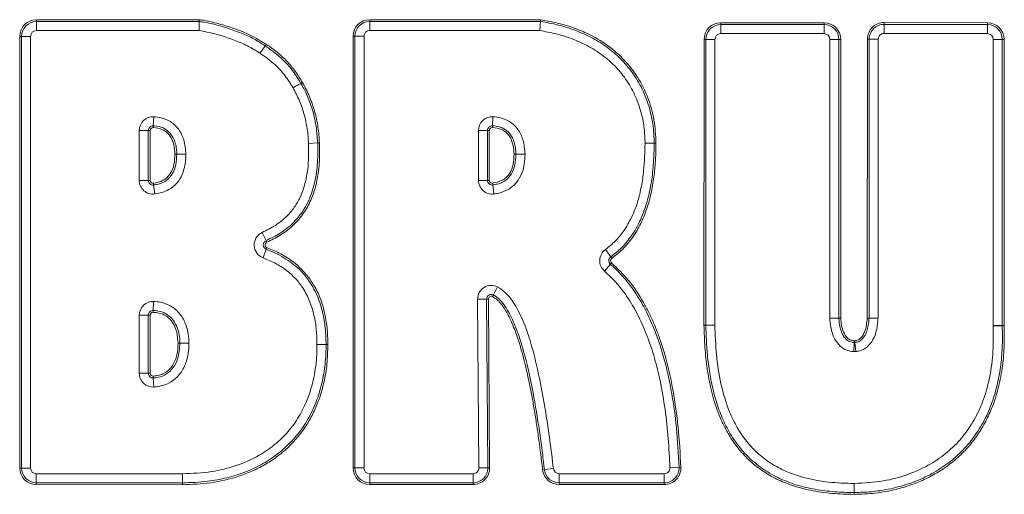
# Model space of a CAD drawing. Extents: x -2542 to 343, y -294 to 2613.
# Drawn here: x -2039 to -1837, y 2329 to 2427 of the extents above; entities that cross this region are included whole.
import ezdxf

# ---------------------------------------------------------------- set-up
doc = ezdxf.new("R2010")
doc.units = 0
doc.header["$LTSCALE"] = 5

msp = doc.modelspace()

# ---------------------------------------------------------------- linework, layer by layer
at = {"color": 7, "linetype": 'Continuous', "lineweight": 18}
for p, q in [((-2035.93, 2426.7), (-2002.5, 2426.7)), ((-2035.93, 2426.33), (-2035.93, 2426.7)), ((-2035.93, 2424.47), (-2035.93, 2426.33)), ((-2035.93, 2426.33), (-2002.5, 2426.33)), ((-2002.5, 2426.33), (-2002.5, 2426.7)), ((-2002.5, 2424.47), (-2002.5, 2426.33)), ((-1967.51, 2426.72), (-1932.42, 2426.72)), ((-1967.51, 2426.72), (-1967.51, 2426.35)), ((-1967.51, 2426.35), (-1932.45, 2426.35)), ((-1967.51, 2426.35), (-1967.51, 2424.48)), ((-1895.47, 2425.71), (-1895.47, 2426.08)), ((-1895.47, 2426.08), (-1874.25, 2426.08)), ((-1895.47, 2423.85), (-1895.47, 2425.71)), ((-1895.47, 2425.71), (-1874.25, 2425.71)), ((-1874.25, 2425.71), (-1874.25, 2426.08)), ((-1874.25, 2423.85), (-1874.25, 2425.71)), ((-1861.94, 2426.13), (-1861.95, 2425.76)), ((-1861.95, 2425.76), (-1840.72, 2425.72)), ((-1861.95, 2425.76), (-1861.95, 2423.9)), ((-1861.94, 2426.13), (-1840.72, 2426.09)), ((-1840.72, 2425.72), (-1840.73, 2423.85)), ((-1840.72, 2426.09), (-1840.72, 2425.72)), ((-2038.98, 2423.29), (-2039.35, 2423.29)), ((-2039.35, 2334.59), (-2039.35, 2423.29)), ((-2038.98, 2334.59), (-2038.98, 2423.29)), ((-2038.98, 2423.29), (-2037.11, 2423.29)), ((-2037.11, 2423.29), (-2037.11, 2334.59)), ((-2002.5, 2424.47), (-2035.93, 2424.47)), ((-1970.92, 2423.31), (-1970.55, 2423.31)), ((-1970.92, 2334.6), (-1970.92, 2423.31)), ((-1970.55, 2334.6), (-1970.55, 2423.31)), ((-1970.55, 2423.31), (-1968.68, 2423.31)), ((-1968.68, 2423.31), (-1968.68, 2334.6)), ((-1932.6, 2424.48), (-1967.51, 2424.48)), ((-1874.25, 2423.85), (-1895.47, 2423.85)), ((-1840.73, 2423.85), (-1861.95, 2423.9)), ((-1988.95, 2421.34), (-1988.73, 2421.64)), ((-1898.9, 2363.94), (-1898.89, 2422.67)), ((-1898.51, 2422.67), (-1898.89, 2422.67)), ((-1898.53, 2363.94), (-1898.51, 2422.67)), ((-1896.65, 2422.67), (-1898.51, 2422.67)), ((-1896.65, 2422.67), (-1896.67, 2363.94)), ((-1873.07, 2365.38), (-1873.07, 2422.67)), ((-1873.07, 2422.67), (-1871.21, 2422.67)), ((-1871.21, 2422.67), (-1871.21, 2365.38)), ((-1871.21, 2422.67), (-1870.84, 2422.67)), ((-1870.84, 2422.67), (-1870.84, 2365.38)), ((-1865.41, 2365.39), (-1865.37, 2422.72)), ((-1865.37, 2422.72), (-1864.99, 2422.72)), ((-1865.03, 2365.39), (-1864.99, 2422.72)), ((-1864.99, 2422.72), (-1863.13, 2422.72)), ((-1863.13, 2422.72), (-1863.17, 2365.39)), ((-1839.55, 2363.87), (-1839.55, 2422.67)), ((-1837.69, 2422.67), (-1839.55, 2422.67)), ((-1837.69, 2422.67), (-1837.69, 2363.87)), ((-1837.32, 2422.67), (-1837.69, 2422.67)), ((-1837.32, 2422.67), (-1837.32, 2363.87)), ((-1981.63, 2413.63), (-1981.31, 2413.82)), ((-2011.94, 2404.92), (-2011.96, 2404.54)), ((-2011.94, 2404.92), (-2011.84, 2406.78)), ((-1942.32, 2404.92), (-1942.34, 2404.55)), ((-1942.22, 2406.78), (-1942.32, 2404.92)), ((-2012.95, 2403.96), (-2014.81, 2403.96)), ((-2014.81, 2393.7), (-2014.81, 2403.96)), ((-2012.95, 2403.96), (-2012.95, 2393.7)), ((-2012.95, 2403.96), (-2012.57, 2403.96)), ((-2012.57, 2403.96), (-2012.57, 2393.7)), ((-1945.2, 2393.7), (-1945.2, 2403.96)), ((-1945.2, 2403.96), (-1943.33, 2403.96)), ((-1943.33, 2403.96), (-1943.33, 2393.7)), ((-1943.33, 2403.96), (-1942.96, 2403.96)), ((-1942.96, 2403.96), (-1942.96, 2393.7)), ((-1980.06, 2401.3), (-1978.19, 2401.38)), ((-1977.82, 2401.39), (-1978.19, 2401.38)), ((-1910.99, 2401.35), (-1909.13, 2401.35)), ((-1909.13, 2401.35), (-1908.76, 2401.35)), ((-2007.11, 2399.05), (-2007.49, 2399.05)), ((-2005.25, 2399.05), (-2007.11, 2399.05)), ((-1937.5, 2399.06), (-1937.87, 2399.06)), ((-2012.95, 2393.7), (-2014.81, 2393.7)), ((-2012.57, 2393.7), (-2012.95, 2393.7)), ((-2011.91, 2393.11), (-2011.86, 2392.75)), ((-2011.61, 2390.9), (-2011.86, 2392.75)), ((-1945.2, 2393.7), (-1943.33, 2393.7)), ((-1942.96, 2393.7), (-1943.33, 2393.7)), ((-1942.3, 2393.12), (-1942.25, 2392.75)), ((-1942.25, 2392.75), (-1942, 2390.9)), ((-1989.56, 2383), (-1988.79, 2381.31)), ((-1988.64, 2380.97), (-1988.79, 2381.31)), ((-1988.74, 2379.54), (-1989.41, 2377.79)), ((-1988.61, 2379.88), (-1988.74, 2379.54)), ((-1919.13, 2379.48), (-1918.04, 2377.97)), ((-1918.11, 2376.47), (-1917.87, 2376.75)), ((-1918.04, 2377.97), (-1917.83, 2377.67)), ((-1919.33, 2375.06), (-1918.11, 2376.47)), ((-1941.28, 2371.82), (-1942.12, 2370.16)), ((-2011.87, 2368.82), (-2011.95, 2366.96)), ((-1943.51, 2369.29), (-1945.38, 2369.28)), ((-1945.13, 2334.6), (-1945.38, 2369.28)), ((-1943.14, 2369.3), (-1943.51, 2369.29)), ((-1943.51, 2369.29), (-1943.26, 2334.62)), ((-1943.14, 2369.3), (-1942.89, 2334.62)), ((-1942.29, 2369.82), (-1942.12, 2370.16)), ((-2011.96, 2366.58), (-2011.95, 2366.96)), ((-2014.81, 2354.05), (-2014.81, 2366)), ((-2014.81, 2366), (-2012.95, 2366)), ((-2012.95, 2366), (-2012.95, 2354.05)), ((-2012.95, 2366), (-2012.57, 2366)), ((-2012.57, 2366), (-2012.57, 2354.05)), ((-1871.21, 2365.38), (-1870.84, 2365.38)), ((-1865.41, 2365.39), (-1865.03, 2365.39)), ((-1865.41, 2365.37), (-1865.03, 2365.37)), ((-1865.03, 2365.39), (-1863.17, 2365.39)), ((-1865.03, 2365.37), (-1863.17, 2365.38)), ((-1898.53, 2363.94), (-1898.9, 2363.94)), ((-1898.53, 2363.88), (-1898.9, 2363.88)), ((-1896.67, 2363.94), (-1898.53, 2363.94)), ((-1896.67, 2363.92), (-1898.53, 2363.88)), ((-1837.69, 2363.87), (-1839.55, 2363.87)), ((-1839.55, 2363.76), (-1837.69, 2363.83)), ((-1837.32, 2363.87), (-1837.69, 2363.87)), ((-1837.31, 2363.85), (-1837.69, 2363.83)), ((-1868.08, 2360.36), (-1868.07, 2360.73)), ((-1867.93, 2360.37), (-1867.97, 2360.74)), ((-2006.83, 2360.22), (-2006.46, 2360.22)), ((-1976.46, 2359.95), (-1978.33, 2359.95)), ((-1976.09, 2359.95), (-1976.46, 2359.95)), ((-1868.08, 2360.36), (-1868.17, 2358.5)), ((-1867.93, 2360.37), (-1867.73, 2358.51)), ((-2014.81, 2354.05), (-2012.95, 2354.05)), ((-2012.95, 2354.05), (-2012.57, 2354.05)), ((-2011.93, 2353.09), (-2011.95, 2353.46)), ((-2011.93, 2353.09), (-2011.81, 2351.23)), ((-2038.98, 2334.59), (-2039.35, 2334.59)), ((-2038.98, 2334.59), (-2037.11, 2334.59)), ((-1970.92, 2334.6), (-1970.55, 2334.6)), ((-1970.55, 2334.6), (-1968.68, 2334.6)), ((-1943.26, 2334.62), (-1945.13, 2334.6)), ((-1942.89, 2334.62), (-1943.26, 2334.62)), ((-1931.65, 2334.25), (-1932.02, 2334.21)), ((-1929.8, 2334.46), (-1931.65, 2334.25)), ((-1905.88, 2334.64), (-1904.01, 2334.71)), ((-1904.01, 2334.71), (-1903.64, 2334.73)), ((-2035.94, 2331.55), (-2035.94, 2333.41)), ((-1967.51, 2331.55), (-1967.51, 2333.42)), ((-1967.51, 2333.42), (-1946.3, 2333.42)), ((-1946.3, 2331.55), (-1946.3, 2333.42)), ((-1928.63, 2333.42), (-1907.05, 2333.42)), ((-1928.63, 2333.42), (-1928.63, 2331.55)), ((-1907.05, 2333.42), (-1907.05, 2331.55)), ((-2035.95, 2331.17), (-2035.94, 2331.55)), ((-2005.95, 2331.16), (-2035.95, 2331.17)), ((-2005.95, 2331.16), (-2005.95, 2331.54)), ((-1946.3, 2331.55), (-1967.51, 2331.55)), ((-1967.51, 2331.18), (-1967.51, 2331.55)), ((-1946.3, 2331.18), (-1967.51, 2331.18)), ((-1946.3, 2331.18), (-1946.3, 2331.55)), ((-1907.05, 2331.55), (-1928.63, 2331.55)), ((-1928.63, 2331.55), (-1928.63, 2331.18)), ((-1907.05, 2331.18), (-1928.63, 2331.18)), ((-1907.05, 2331.55), (-1907.05, 2331.18)), ((-1868.09, 2331.42), (-1868.09, 2329.55)), ((-1868.09, 2329.18), (-1868.09, 2329.55))]:
    msp.add_line(p, q, dxfattribs=at)
at = {"color": 7, "linetype": 'Continuous', "lineweight": 18, "flags": 128}
for points in [[(-1990.05, 2419.83), (-1989.9, 2420.04), (-1989.74, 2420.25), (-1989.59, 2420.46), (-1989.45, 2420.66), (-1989.31, 2420.84), (-1989.18, 2421.02), (-1989.06, 2421.19), (-1988.95, 2421.34)], [(-1983.25, 2412.71), (-1983.03, 2412.84), (-1982.8, 2412.97), (-1982.58, 2413.1), (-1982.37, 2413.22), (-1982.16, 2413.33), (-1981.97, 2413.44), (-1981.79, 2413.54), (-1981.63, 2413.63)], [(-1937.5, 2399.06), (-1937.31, 2399.06), (-1937.11, 2399.06), (-1936.89, 2399.06), (-1936.65, 2399.05), (-1936.41, 2399.05), (-1936.16, 2399.05), (-1935.9, 2399.05), (-1935.63, 2399.05)], [(-2006.46, 2360.22), (-2006.28, 2360.22), (-2006.07, 2360.22), (-2005.85, 2360.22), (-2005.62, 2360.22), (-2005.37, 2360.22), (-2005.12, 2360.22), (-2004.86, 2360.22), (-2004.6, 2360.22)], [(-2005.95, 2331.54), (-2005.95, 2331.72), (-2005.95, 2331.92), (-2005.95, 2332.14), (-2005.95, 2332.38), (-2005.95, 2332.62), (-2005.95, 2332.88), (-2005.95, 2333.14), (-2005.95, 2333.4)]]:
    msp.add_lwpolyline(points, dxfattribs=at)
at = {"color": 7, "linetype": 'Continuous', "lineweight": 18}
for centre, radius, start, end in [((-2035.93, 2423.29), 3.41, 90, 180), ((-2035.93, 2423.29), 3.04, 90, 180), ((-1967.51, 2423.31), 3.41, 90, 180), ((-1967.51, 2423.31), 3.04, 90, 180), ((-1895.47, 2422.67), 3.41, 90, 179.9837), ((-1895.47, 2422.67), 3.04, 90, 179.9837), ((-1874.25, 2422.67), 3.41, 360, 90), ((-1874.25, 2422.67), 3.04, 360, 90), ((-1861.95, 2422.72), 3.41, 89.8791, 179.959), ((-1861.95, 2422.72), 3.04, 89.8791, 179.959), ((-1840.73, 2422.67), 3.41, 0, 89.8791), ((-1840.73, 2422.67), 3.04, 0, 89.8791), ((-2035.93, 2423.29), 1.18, 90, 180), ((-1967.51, 2423.31), 1.18, 90, 180), ((-1895.47, 2422.67), 1.18, 90, 179.9837), ((-1874.25, 2422.67), 1.18, 360, 90), ((-1861.95, 2422.72), 1.18, 89.8791, 179.959), ((-1840.73, 2422.67), 1.18, 0, 89.8791), ((-2011.99, 2403.96), 2.82, 86.8838, 180), ((-2011.99, 2403.96), 0.958, 86.8838, 180), ((-1942.37, 2403.96), 2.82, 86.8834, 180), ((-1942.37, 2403.96), 0.958, 86.8834, 180), ((-2011.99, 2403.96), 0.586, 86.8838, 180), ((-1942.37, 2403.96), 0.586, 86.8834, 180), ((-2011.99, 2393.7), 2.82, 180, 277.6362), ((-2011.99, 2393.7), 0.958, 180, 277.6362), ((-2011.99, 2393.7), 0.586, 180, 277.6362), ((-1942.37, 2393.7), 2.82, 180, 277.6359), ((-1942.37, 2393.7), 0.958, 180, 277.6359), ((-1942.37, 2393.7), 0.586, 180, 277.6359), ((-1988.4, 2380.43), 2.82, 114.2542, 249.138), ((-1988.4, 2380.43), 0.958, 114.2542, 249.138), ((-1988.4, 2380.43), 0.586, 114.2542, 249.138), ((-1917.48, 2377.19), 2.82, 125.7138, 229.1078), ((-1917.48, 2377.19), 0.958, 125.7138, 229.1078), ((-1917.48, 2377.19), 0.586, 125.7138, 229.1078), ((-1942.55, 2369.3), 2.82, 63.1865, 180.4126), ((-2011.99, 2366), 2.82, 87.5664, 180), ((-1942.55, 2369.3), 0.958, 63.1865, 180.4126), ((-1942.55, 2369.3), 0.586, 63.1865, 180.4126), ((-2011.99, 2366), 0.958, 87.5664, 180), ((-2011.99, 2366), 0.586, 87.5664, 180), ((-1861.99, 2365.39), 3.41, 179.959, 180.2059), ((-1861.99, 2365.39), 3.04, 179.959, 180.2059), ((-1861.99, 2365.39), 1.18, 179.959, 180.2059), ((-1895.49, 2363.94), 3.41, 179.9837, 180.9527), ((-1895.49, 2363.94), 3.04, 179.9837, 180.9527), ((-1895.49, 2363.94), 1.18, 179.9837, 180.9527), ((-1836.73, 2363.87), 2.82, 180, 182.311), ((-1836.73, 2363.87), 0.958, 180, 182.311), ((-1836.73, 2363.87), 0.586, 180, 182.311), ((-1868.04, 2361.32), 0.586, 267.2271, 276.2356), ((-1868.04, 2361.32), 2.82, 267.2271, 276.2356), ((-1868.04, 2361.32), 0.958, 267.2271, 276.2356), ((-2011.99, 2354.05), 2.82, 180, 273.671), ((-2011.99, 2354.05), 0.958, 180, 273.671), ((-2011.99, 2354.05), 0.586, 180, 273.671), ((-2035.93, 2334.59), 3.41, 180, 269.7967), ((-2035.93, 2334.59), 3.04, 180, 269.7967), ((-2035.93, 2334.59), 1.18, 180, 269.7967), ((-1967.51, 2334.6), 3.41, 180, 270), ((-1967.51, 2334.6), 3.04, 180, 270), ((-1967.51, 2334.6), 1.18, 180, 270), ((-1946.3, 2334.6), 3.04, 270, 0.4126), ((-1946.3, 2334.6), 3.41, 270, 0.4126), ((-1946.3, 2334.6), 1.18, 270, 0.4126), ((-1928.63, 2334.6), 3.41, 186.5564, 270), ((-1928.63, 2334.6), 3.04, 186.5564, 270), ((-1928.63, 2334.6), 1.18, 186.5564, 270), ((-1907.05, 2334.6), 3.41, 270, 2.2037), ((-1907.05, 2334.6), 3.04, 270, 2.2037), ((-1907.05, 2334.6), 1.18, 270, 2.2037)]:
    msp.add_arc(centre, radius, start, end, dxfattribs=at)
for points, knots in [([(-2002.5, 2426.7), (-2002.12, 2426.66), (-2001.36, 2426.57), (-2000.01, 2426.27), (-1998.51, 2425.9), (-1996.88, 2425.42), (-1994.69, 2424.69), (-1991.87, 2423.61), (-1989.78, 2422.29), (-1988.73, 2421.64)], [0, 0, 0, 0, 0.077004, 0.155173, 0.279974, 0.390733, 0.499788, 0.749952, 1, 1, 1, 1]), ([(-2002.5, 2426.33), (-2002.16, 2426.29), (-2000.5, 2426.09), (-1997.59, 2425.28), (-1994.2, 2424.13), (-1991.28, 2422.85), (-1989.73, 2421.84), (-1988.95, 2421.34)], [0, 0, 0, 0, 0.0693213, 0.3447841, 0.6200549, 0.8088525, 1, 1, 1, 1]), ([(-1932.45, 2426.35), (-1932.45, 2426.35), (-1932.47, 2426.16), (-1932.49, 2425.83), (-1932.54, 2425.2), (-1932.57, 2424.78), (-1932.6, 2424.49), (-1932.6, 2424.48)], [0, 0, 0, 0, 0.002438, 0.403154, 0.585883, 0.987935, 1, 1, 1, 1]), ([(-1932.45, 2426.35), (-1932.45, 2426.36), (-1932.45, 2426.41), (-1932.44, 2426.52), (-1932.43, 2426.65), (-1932.42, 2426.72), (-1932.42, 2426.72)], [0, 0, 0, 0, 0.096886, 0.498139, 0.972853, 1, 1, 1, 1]), ([(-1932.45, 2426.35), (-1931.85, 2426.25), (-1930.01, 2425.94), (-1926.96, 2425.16), (-1923.4, 2423.81), (-1920.05, 2422.01), (-1917, 2419.72), (-1914.35, 2416.97), (-1912.18, 2413.78), (-1910.54, 2410.21), (-1909.49, 2406.36), (-1909.15, 2403.36), (-1909.13, 2401.69), (-1909.13, 2401.35)], [0, 0, 0, 0, 0.048475, 0.149511, 0.250599, 0.351745, 0.452944, 0.554175, 0.655409, 0.759595, 0.866495, 0.973356, 1, 1, 1, 1]), ([(-1932.42, 2426.72), (-1931.39, 2426.54), (-1929.3, 2426.17), (-1926.26, 2425.3), (-1922.81, 2423.96), (-1919.1, 2421.89), (-1915.42, 2418.81), (-1912.43, 2415.03), (-1910.3, 2410.74), (-1908.99, 2406.12), (-1908.83, 2402.94), (-1908.76, 2401.35)], [0, 0, 0, 0, 0.082886, 0.166409, 0.248801, 0.373926, 0.499365, 0.625057, 0.749943, 0.875064, 1, 1, 1, 1]), ([(-1990.05, 2419.83), (-1990.88, 2420.36), (-1992.55, 2421.42), (-1996.19, 2422.9), (-1999.53, 2423.96), (-2001.97, 2424.38), (-2002.5, 2424.47)], [0, 0, 0, 0, 0.2192594, 0.443047, 0.8808109, 1, 1, 1, 1]), ([(-1910.99, 2401.35), (-1911.03, 2402.36), (-1911.1, 2404.38), (-1911.71, 2407.6), (-1912.84, 2410.91), (-1914.62, 2414.19), (-1916.95, 2417.09), (-1919.71, 2419.52), (-1922.8, 2421.44), (-1926.02, 2422.86), (-1929.3, 2423.88), (-1931.5, 2424.28), (-1932.6, 2424.48)], [0, 0, 0, 0, 0.087138, 0.174254, 0.281312, 0.388317, 0.494581, 0.600884, 0.704142, 0.807487, 0.90372, 1, 1, 1, 1]), ([(-1988.95, 2421.34), (-1988.68, 2421.15), (-1987.31, 2420.19), (-1985.47, 2418.73), (-1983.3, 2416.31), (-1982.29, 2414.69), (-1981.63, 2413.63)], [0, 0, 0, 0, 0.093244, 0.46738, 0.654088, 1, 1, 1, 1]), ([(-1988.73, 2421.64), (-1988.36, 2421.38), (-1987.6, 2420.85), (-1986.5, 2420.03), (-1985.45, 2419.13), (-1984.17, 2417.87), (-1982.72, 2416.14), (-1981.79, 2414.6), (-1981.31, 2413.82)], [0, 0, 0, 0, 0.1266343, 0.2531096, 0.3798893, 0.5053353, 0.7466766, 1, 1, 1, 1]), ([(-1983.25, 2412.71), (-1983.78, 2413.57), (-1984.85, 2415.3), (-1986.67, 2417.27), (-1988.46, 2418.73), (-1989.52, 2419.46), (-1990.05, 2419.83)], [0, 0, 0, 0, 0.302579, 0.612272, 0.805533, 1, 1, 1, 1]), ([(-1981.63, 2413.63), (-1981.47, 2413.34), (-1980.66, 2411.88), (-1979.49, 2409.15), (-1978.48, 2405.31), (-1978.29, 2402.7), (-1978.19, 2401.38)], [0, 0, 0, 0, 0.077844, 0.390055, 0.691624, 1, 1, 1, 1]), ([(-1981.31, 2413.82), (-1980.8, 2412.85), (-1979.8, 2410.94), (-1978.74, 2407.86), (-1978.04, 2404.67), (-1977.9, 2402.48), (-1977.82, 2401.39)], [0, 0, 0, 0, 0.2510577, 0.4963933, 0.7480843, 1, 1, 1, 1]), ([(-1980.06, 2401.3), (-1980.12, 2402.3), (-1980.26, 2404.31), (-1980.9, 2407.25), (-1981.87, 2410.08), (-1982.79, 2411.83), (-1983.25, 2412.71)], [0, 0, 0, 0, 0.2510441, 0.5053839, 0.7508128, 1, 1, 1, 1]), ([(-2007.11, 2399.05), (-2007.12, 2399.39), (-2007.16, 2400.55), (-2007.6, 2402.19), (-2008.64, 2403.7), (-2009.97, 2404.59), (-2011.14, 2404.86), (-2011.83, 2404.91), (-2011.94, 2404.92)], [0, 0, 0, 0, 0.117896, 0.410737, 0.583104, 0.756331, 0.961809, 1, 1, 1, 1]), ([(-2011.84, 2406.78), (-2011.31, 2406.72), (-2010.12, 2406.6), (-2008.25, 2405.82), (-2006.59, 2404.24), (-2005.46, 2401.86), (-2005.33, 2400.07), (-2005.25, 2399.05)], [0, 0, 0, 0, 0.139078, 0.317497, 0.525513, 0.731943, 1, 1, 1, 1]), ([(-1937.5, 2399.06), (-1937.51, 2399.39), (-1937.55, 2400.55), (-1937.98, 2402.19), (-1939.02, 2403.71), (-1940.35, 2404.6), (-1941.53, 2404.87), (-1942.21, 2404.91), (-1942.32, 2404.92)], [0, 0, 0, 0, 0.117896, 0.410737, 0.583106, 0.756334, 0.961814, 1, 1, 1, 1]), ([(-1942.22, 2406.78), (-1941.7, 2406.73), (-1940.5, 2406.6), (-1938.63, 2405.83), (-1936.98, 2404.24), (-1935.85, 2401.87), (-1935.71, 2400.07), (-1935.63, 2399.05)], [0, 0, 0, 0, 0.139075, 0.317494, 0.525512, 0.731943, 1, 1, 1, 1]), ([(-2007.49, 2399.05), (-2007.53, 2399.72), (-2007.61, 2401.04), (-2008.27, 2402.62), (-2009.16, 2403.61), (-2010.3, 2404.33), (-2011.29, 2404.46), (-2011.96, 2404.54)], [0, 0, 0, 0, 0.250238, 0.50073, 0.625582, 0.750689, 1, 1, 1, 1]), ([(-1937.87, 2399.06), (-1937.91, 2399.72), (-1938, 2401.04), (-1938.65, 2402.62), (-1939.54, 2403.61), (-1940.68, 2404.33), (-1941.68, 2404.46), (-1942.34, 2404.55)], [0, 0, 0, 0, 0.250238, 0.50073, 0.625582, 0.750689, 1, 1, 1, 1]), ([(-1989.56, 2383), (-1988.65, 2383.46), (-1986.82, 2384.36), (-1984.59, 2386.13), (-1982.93, 2388.12), (-1981.64, 2390.36), (-1980.72, 2393.01), (-1980.02, 2396.74), (-1980.04, 2399.52), (-1980.06, 2401.3)], [0, 0, 0, 0, 0.1380508, 0.2756384, 0.38167, 0.487757, 0.6236738, 0.7599067, 1, 1, 1, 1]), ([(-1978.19, 2401.38), (-1978.18, 2401.04), (-1978.13, 2399.38), (-1978.23, 2396.36), (-1978.79, 2393.05), (-1979.61, 2390.51), (-1980.43, 2388.68), (-1981.49, 2386.96), (-1982.76, 2385.4), (-1984.22, 2384.03), (-1986.2, 2382.58), (-1987.8, 2381.8), (-1988.79, 2381.31)], [0, 0, 0, 0, 0.041045, 0.205462, 0.370126, 0.452316, 0.534539, 0.616793, 0.699062, 0.781323, 0.863552, 1, 1, 1, 1]), ([(-1977.82, 2401.39), (-1977.8, 2400.66), (-1977.76, 2399.24), (-1977.85, 2397.18), (-1978.1, 2394.78), (-1978.64, 2392.11), (-1979.71, 2389.18), (-1981.27, 2386.52), (-1983.37, 2384.2), (-1985.86, 2382.33), (-1987.71, 2381.42), (-1988.64, 2380.97)], [0, 0, 0, 0, 0.088197, 0.171527, 0.25029, 0.379845, 0.49988, 0.625652, 0.750273, 0.875364, 1, 1, 1, 1]), ([(-1919.13, 2379.48), (-1918.44, 2380.04), (-1917.05, 2381.15), (-1915.2, 2383.4), (-1913.64, 2386.14), (-1912.47, 2389.26), (-1911.71, 2392.45), (-1911.11, 2396.47), (-1911.04, 2399.45), (-1910.99, 2401.35)], [0, 0, 0, 0, 0.109756, 0.219547, 0.35882, 0.498366, 0.631206, 0.76414, 1, 1, 1, 1]), ([(-1909.13, 2401.35), (-1909.13, 2401.02), (-1909.14, 2399.35), (-1909.29, 2396.35), (-1909.8, 2392.37), (-1910.74, 2388.47), (-1911.97, 2385.35), (-1913.28, 2383.01), (-1914.44, 2381.38), (-1915.97, 2379.62), (-1917.27, 2378.59), (-1918.04, 2377.97)], [0, 0, 0, 0, 0.0384717, 0.1924473, 0.3464848, 0.5006342, 0.6549773, 0.7320039, 0.8090484, 0.8861075, 1, 1, 1, 1]), ([(-1908.76, 2401.35), (-1908.77, 2400.22), (-1908.81, 2398.03), (-1909.1, 2394.71), (-1909.61, 2391.49), (-1910.44, 2388.26), (-1911.61, 2385.21), (-1913.23, 2382.32), (-1915.26, 2379.73), (-1916.97, 2378.35), (-1917.83, 2377.67)], [0, 0, 0, 0, 0.12891, 0.249486, 0.379005, 0.499389, 0.628739, 0.750227, 0.875979, 1, 1, 1, 1]), ([(-2011.91, 2393.11), (-2011.23, 2393.25), (-2010.21, 2393.46), (-2009.07, 2394.27), (-2008.18, 2395.33), (-2007.58, 2397), (-2007.52, 2398.37), (-2007.49, 2399.05)], [0, 0, 0, 0, 0.249717, 0.374589, 0.500113, 0.750363, 1, 1, 1, 1]), ([(-2011.86, 2392.75), (-2011.53, 2392.8), (-2010.58, 2392.96), (-2009.14, 2393.62), (-2007.88, 2395.05), (-2007.21, 2396.94), (-2007.15, 2398.32), (-2007.11, 2399.05)], [0, 0, 0, 0, 0.114323, 0.330236, 0.527241, 0.749845, 1, 1, 1, 1]), ([(-2005.25, 2399.05), (-2005.26, 2398.66), (-2005.3, 2397.26), (-2005.75, 2395.16), (-2007.01, 2393.06), (-2008.52, 2391.85), (-2010.11, 2391.17), (-2011.11, 2390.99), (-2011.61, 2390.9)], [0, 0, 0, 0, 0.1026478, 0.3677326, 0.5509004, 0.7342544, 0.8669466, 1, 1, 1, 1]), ([(-1942.3, 2393.12), (-1941.61, 2393.26), (-1940.59, 2393.47), (-1939.45, 2394.27), (-1938.56, 2395.34), (-1937.96, 2397), (-1937.9, 2398.37), (-1937.87, 2399.06)], [0, 0, 0, 0, 0.249717, 0.374589, 0.500113, 0.750363, 1, 1, 1, 1]), ([(-1942.25, 2392.75), (-1941.92, 2392.8), (-1940.97, 2392.97), (-1939.52, 2393.62), (-1938.27, 2395.06), (-1937.6, 2396.94), (-1937.53, 2398.32), (-1937.5, 2399.06)], [0, 0, 0, 0, 0.114323, 0.330236, 0.527242, 0.749843, 1, 1, 1, 1]), ([(-1935.63, 2399.05), (-1935.66, 2398.4), (-1935.71, 2397.08), (-1936.22, 2395.08), (-1937.28, 2393.19), (-1938.98, 2391.76), (-1940.66, 2391.12), (-1941.67, 2390.96), (-1942, 2390.9)], [0, 0, 0, 0, 0.172135, 0.343658, 0.536808, 0.730815, 0.912821, 1, 1, 1, 1]), ([(-1988.74, 2379.54), (-1988.43, 2379.41), (-1986.88, 2378.8), (-1984.79, 2377.7), (-1982.66, 2376.07), (-1981.22, 2374.67), (-1979.97, 2373.1), (-1978.92, 2371.39), (-1978.08, 2369.56), (-1977.23, 2367.08), (-1976.58, 2363.86), (-1976.5, 2361.26), (-1976.46, 2359.95)], [0, 0, 0, 0, 0.0402831, 0.2020751, 0.2827602, 0.3634636, 0.4441719, 0.5248712, 0.605551, 0.6862073, 0.8414016, 1, 1, 1, 1]), ([(-1988.61, 2379.88), (-1987.64, 2379.48), (-1985.69, 2378.66), (-1983.33, 2377.12), (-1981.48, 2375.49), (-1980.09, 2373.89), (-1978.77, 2371.92), (-1977.61, 2369.5), (-1976.72, 2366.58), (-1976.18, 2363.36), (-1976.12, 2361.12), (-1976.09, 2359.95)], [0, 0, 0, 0, 0.125143, 0.24952, 0.33342, 0.416591, 0.500381, 0.614063, 0.733694, 0.861682, 1, 1, 1, 1]), ([(-1978.33, 2359.95), (-1978.35, 2360.96), (-1978.4, 2362.97), (-1978.88, 2365.98), (-1979.76, 2368.9), (-1981.06, 2371.47), (-1982.72, 2373.58), (-1984.63, 2375.31), (-1986.88, 2376.74), (-1988.56, 2377.44), (-1989.41, 2377.79)], [0, 0, 0, 0, 0.1338504, 0.2675676, 0.4029557, 0.538075, 0.647779, 0.7575053, 0.8786424, 1, 1, 1, 1]), ([(-1917.87, 2376.75), (-1916.64, 2375.56), (-1914.12, 2373.12), (-1911.78, 2369.51), (-1910.2, 2366.55), (-1909.21, 2364.39), (-1908.3, 2362.11), (-1907.47, 2359.69), (-1906.32, 2355.83), (-1905.11, 2350.26), (-1904.08, 2342.75), (-1903.79, 2337.48), (-1903.64, 2334.73)], [0, 0, 0, 0, 0.111917, 0.230835, 0.281102, 0.333145, 0.387112, 0.443138, 0.501341, 0.652338, 0.818242, 1, 1, 1, 1]), ([(-1905.88, 2334.64), (-1905.98, 2336.64), (-1906.18, 2340.64), (-1906.83, 2346.62), (-1907.77, 2352.13), (-1908.99, 2357.17), (-1910.43, 2361.56), (-1912.2, 2365.67), (-1914.35, 2369.44), (-1916.73, 2372.62), (-1918.55, 2374.33), (-1919.33, 2375.06)], [0, 0, 0, 0, 0.137302, 0.274887, 0.41243, 0.521204, 0.62993, 0.72903, 0.828344, 0.927092, 1, 1, 1, 1]), ([(-1918.11, 2376.47), (-1917.86, 2376.25), (-1916.61, 2375.14), (-1914.57, 2372.91), (-1912.27, 2369.62), (-1910.35, 2366.1), (-1908.78, 2362.41), (-1907.5, 2358.61), (-1906.47, 2354.74), (-1905.38, 2349.49), (-1904.45, 2342.81), (-1904.16, 2337.42), (-1904.01, 2334.71)], [0, 0, 0, 0, 0.02211, 0.110767, 0.199368, 0.287919, 0.376432, 0.464917, 0.553384, 0.641839, 0.820423, 1, 1, 1, 1]), ([(-1941.28, 2371.82), (-1940.68, 2371.42), (-1939.53, 2370.67), (-1938.28, 2369.07), (-1936.85, 2366.72), (-1935.4, 2363.42), (-1934.09, 2359.21), (-1932.69, 2353.4), (-1931.13, 2345.16), (-1930.28, 2338.31), (-1929.8, 2334.46)], [0, 0, 0, 0, 0.053867, 0.102194, 0.150663, 0.260639, 0.371197, 0.481749, 0.708935, 1, 1, 1, 1]), ([(-2011.87, 2368.82), (-2011.4, 2368.78), (-2010.19, 2368.68), (-2008.21, 2367.96), (-2006.33, 2366.32), (-2005.04, 2363.84), (-2004.63, 2361.72), (-2004.6, 2360.45), (-2004.6, 2360.22)], [0, 0, 0, 0, 0.1131044, 0.288966, 0.4928644, 0.6952463, 0.945078, 1, 1, 1, 1]), ([(-1932.02, 2334.21), (-1932.16, 2335.39), (-1932.44, 2337.71), (-1932.89, 2341.08), (-1933.36, 2344.28), (-1933.85, 2347.29), (-1934.36, 2350.13), (-1934.87, 2352.65), (-1935.36, 2354.88), (-1935.84, 2356.83), (-1936.33, 2358.65), (-1936.83, 2360.35), (-1937.37, 2361.98), (-1937.94, 2363.52), (-1938.56, 2364.97), (-1939.19, 2366.24), (-1939.83, 2367.33), (-1940.41, 2368.15), (-1940.91, 2368.73), (-1941.46, 2369.3), (-1941.96, 2369.61), (-1942.29, 2369.82)], [0, 0, 0, 0, 0.094891, 0.185094, 0.270624, 0.351499, 0.427742, 0.499376, 0.55582, 0.609027, 0.659024, 0.705841, 0.749518, 0.795143, 0.836756, 0.874471, 0.907646, 0.93721, 0.953611, 0.968754, 1, 1, 1, 1]), ([(-1931.65, 2334.25), (-1931.69, 2334.58), (-1931.88, 2336.23), (-1932.42, 2340.54), (-1933.39, 2347.14), (-1934.85, 2354.7), (-1936.46, 2360.71), (-1938.16, 2365.15), (-1939.63, 2367.86), (-1941.07, 2369.53), (-1941.9, 2370.02), (-1942.12, 2370.16)], [0, 0, 0, 0, 0.026235, 0.131176, 0.341084, 0.551397, 0.737145, 0.830019, 0.924469, 0.979442, 1, 1, 1, 1]), ([(-2006.83, 2360.22), (-2006.89, 2360.98), (-2006.99, 2362.51), (-2007.75, 2364.32), (-2008.75, 2365.48), (-2009.71, 2366.11), (-2010.8, 2366.48), (-2011.56, 2366.55), (-2011.96, 2366.58)], [0, 0, 0, 0, 0.249456, 0.499232, 0.625874, 0.749422, 0.868721, 1, 1, 1, 1]), ([(-2006.46, 2360.22), (-2006.47, 2360.55), (-2006.5, 2361.39), (-2006.75, 2362.73), (-2007.3, 2364.23), (-2008.26, 2365.6), (-2009.75, 2366.61), (-2011.07, 2366.91), (-2011.82, 2366.95), (-2011.95, 2366.96)], [0, 0, 0, 0, 0.10302, 0.258443, 0.418808, 0.591767, 0.765731, 0.961635, 1, 1, 1, 1]), ([(-1868.17, 2358.5), (-1868.68, 2358.57), (-1869.69, 2358.71), (-1871.07, 2359.63), (-1872.26, 2361.25), (-1872.93, 2363.28), (-1873.03, 2364.77), (-1873.07, 2365.38)], [0, 0, 0, 0, 0.163518, 0.325718, 0.515895, 0.803945, 1, 1, 1, 1]), ([(-1871.21, 2365.38), (-1871.19, 2365.05), (-1871.13, 2363.85), (-1870.7, 2362.34), (-1869.83, 2361.09), (-1869.04, 2360.49), (-1868.4, 2360.41), (-1868.08, 2360.36)], [0, 0, 0, 0, 0.154972, 0.554746, 0.704444, 0.855692, 1, 1, 1, 1]), ([(-1870.84, 2365.38), (-1870.8, 2364.89), (-1870.73, 2363.91), (-1870.37, 2362.72), (-1869.91, 2361.84), (-1869.44, 2361.26), (-1868.81, 2360.83), (-1868.31, 2360.77), (-1868.07, 2360.73)], [0, 0, 0, 0, 0.248159, 0.498834, 0.62418, 0.749568, 0.874751, 1, 1, 1, 1]), ([(-1867.97, 2360.74), (-1867.73, 2360.78), (-1867.26, 2360.88), (-1866.47, 2361.47), (-1865.63, 2362.97), (-1865.49, 2364.41), (-1865.41, 2365.37)], [0, 0, 0, 0, 0.125707, 0.251459, 0.502006, 1, 1, 1, 1]), ([(-1867.93, 2360.37), (-1867.63, 2360.43), (-1867.03, 2360.55), (-1866.23, 2361.21), (-1865.48, 2362.46), (-1865.1, 2363.94), (-1865.05, 2365.03), (-1865.03, 2365.37)], [0, 0, 0, 0, 0.143871, 0.288183, 0.481037, 0.833298, 1, 1, 1, 1]), ([(-1863.17, 2365.38), (-1863.26, 2364.37), (-1863.4, 2362.67), (-1864.32, 2360.62), (-1865.49, 2359.3), (-1866.7, 2358.68), (-1867.48, 2358.55), (-1867.73, 2358.51)], [0, 0, 0, 0, 0.337053, 0.561326, 0.737293, 0.914286, 1, 1, 1, 1]), ([(-1868.09, 2329.18), (-1869.61, 2329.22), (-1872.6, 2329.28), (-1877, 2329.92), (-1880.92, 2330.98), (-1884.31, 2332.41), (-1887.18, 2334.12), (-1889.77, 2336.22), (-1891.77, 2338.41), (-1893.28, 2340.52), (-1894.41, 2342.44), (-1895.38, 2344.43), (-1896.19, 2346.48), (-1896.88, 2348.56), (-1897.62, 2351.4), (-1898.29, 2355.01), (-1898.76, 2359.4), (-1898.86, 2362.37), (-1898.9, 2363.88)], [0, 0, 0, 0, 0.085354, 0.168682, 0.250189, 0.313963, 0.37549, 0.438268, 0.501389, 0.542166, 0.584019, 0.62725, 0.666928, 0.708177, 0.751151, 0.832052, 0.91511, 1, 1, 1, 1]), ([(-1868.09, 2329.55), (-1868.43, 2329.56), (-1870.1, 2329.57), (-1873.1, 2329.74), (-1877.07, 2330.32), (-1880.95, 2331.37), (-1884.58, 2332.94), (-1887.81, 2335.01), (-1890.57, 2337.53), (-1892.84, 2340.43), (-1894.66, 2343.63), (-1896.04, 2347.03), (-1897.06, 2350.56), (-1897.77, 2354.16), (-1898.34, 2358.6), (-1898.46, 2361.85), (-1898.53, 2363.88)], [0, 0, 0, 0, 0.019017, 0.095143, 0.171303, 0.247516, 0.323799, 0.39594, 0.46577, 0.535583, 0.60535, 0.675065, 0.744739, 0.814383, 0.884008, 1, 1, 1, 1]), ([(-1896.67, 2363.92), (-1896.59, 2361.91), (-1896.45, 2357.89), (-1895.55, 2351.9), (-1894.07, 2346.86), (-1892.17, 2342.9), (-1890.19, 2339.94), (-1887.72, 2337.36), (-1884.87, 2335.26), (-1881.75, 2333.69), (-1877.92, 2332.4), (-1873.33, 2331.56), (-1869.84, 2331.46), (-1868.09, 2331.42)], [0, 0, 0, 0, 0.120861, 0.243068, 0.364963, 0.436233, 0.50742, 0.579154, 0.650887, 0.720087, 0.78936, 0.894583, 1, 1, 1, 1]), ([(-1837.31, 2363.85), (-1837.29, 2362.36), (-1837.23, 2359.41), (-1837.64, 2355.02), (-1838.41, 2351.07), (-1839.5, 2347.59), (-1840.82, 2344.55), (-1842.46, 2341.71), (-1844.45, 2339.07), (-1846.77, 2336.7), (-1849.36, 2334.64), (-1852.19, 2332.91), (-1855.52, 2331.36), (-1859.38, 2330.14), (-1863.71, 2329.33), (-1866.63, 2329.23), (-1868.09, 2329.18)], [0, 0, 0, 0, 0.084675, 0.167904, 0.249761, 0.313323, 0.374807, 0.437662, 0.499553, 0.562361, 0.625581, 0.68734, 0.75045, 0.833718, 0.916908, 1, 1, 1, 1]), ([(-1837.69, 2363.83), (-1837.68, 2363.5), (-1837.62, 2361.83), (-1837.66, 2358.83), (-1838.05, 2354.84), (-1838.83, 2350.9), (-1840.06, 2347.08), (-1841.79, 2343.45), (-1844.04, 2340.1), (-1846.77, 2337.15), (-1849.94, 2334.65), (-1853.43, 2332.66), (-1857.17, 2331.17), (-1860.9, 2330.21), (-1864.55, 2329.65), (-1866.91, 2329.59), (-1868.09, 2329.55)], [0, 0, 0, 0, 0.019174, 0.095921, 0.172689, 0.249485, 0.326318, 0.403191, 0.480099, 0.557024, 0.633944, 0.71084, 0.787704, 0.86454, 0.931942, 1, 1, 1, 1]), ([(-1868.09, 2331.42), (-1866.08, 2331.52), (-1862.33, 2331.7), (-1857, 2333.14), (-1852.57, 2335.16), (-1848.9, 2337.75), (-1845.98, 2340.65), (-1843.61, 2344.01), (-1841.58, 2348.16), (-1840.17, 2353.1), (-1839.47, 2358.51), (-1839.52, 2362.07), (-1839.55, 2363.76)], [0, 0, 0, 0, 0.122584, 0.2288294, 0.3349317, 0.4183502, 0.5017379, 0.5850731, 0.6684698, 0.7826439, 0.897042, 1, 1, 1, 1]), ([(-2011.95, 2353.46), (-2011.54, 2353.51), (-2010.76, 2353.6), (-2009.65, 2354.03), (-2008.69, 2354.72), (-2007.7, 2355.96), (-2006.97, 2357.85), (-2006.88, 2359.43), (-2006.83, 2360.22)], [0, 0, 0, 0, 0.13026, 0.249879, 0.37275, 0.500228, 0.750183, 1, 1, 1, 1]), ([(-2011.93, 2353.09), (-2011.6, 2353.13), (-2010.64, 2353.22), (-2009.15, 2353.81), (-2007.73, 2355.17), (-2006.67, 2357.35), (-2006.54, 2359.14), (-2006.46, 2360.22)], [0, 0, 0, 0, 0.100241, 0.288387, 0.465584, 0.678063, 1, 1, 1, 1]), ([(-2004.6, 2360.22), (-2004.63, 2359.52), (-2004.69, 2358.11), (-2005.27, 2355.91), (-2006.42, 2353.74), (-2008.35, 2352.08), (-2010.27, 2351.39), (-2011.42, 2351.27), (-2011.81, 2351.23)], [0, 0, 0, 0, 0.164748, 0.329162, 0.529479, 0.731179, 0.908124, 1, 1, 1, 1]), ([(-1976.46, 2359.95), (-1976.47, 2359.62), (-1976.48, 2357.95), (-1976.72, 2354.94), (-1977.49, 2351), (-1978.8, 2347.2), (-1980.67, 2343.63), (-1983.1, 2340.42), (-1986.03, 2337.66), (-1989.37, 2335.41), (-1993, 2333.7), (-1996.84, 2332.52), (-2001.17, 2331.7), (-2004.23, 2331.59), (-2005.95, 2331.54)], [0, 0, 0, 0, 0.021629, 0.108265, 0.194943, 0.28167, 0.368445, 0.455122, 0.541804, 0.628461, 0.715075, 0.801643, 0.888168, 1, 1, 1, 1]), ([(-2005.95, 2333.4), (-2003.94, 2333.48), (-2000.2, 2333.63), (-1994.86, 2334.96), (-1990.49, 2336.87), (-1986.96, 2339.31), (-1984.2, 2341.98), (-1981.96, 2345.1), (-1980.12, 2348.82), (-1978.87, 2353.14), (-1978.37, 2357), (-1978.34, 2359.27), (-1978.33, 2359.95)], [0, 0, 0, 0, 0.138975, 0.259116, 0.37903, 0.467193, 0.555315, 0.643491, 0.731717, 0.842323, 0.953103, 1, 1, 1, 1]), ([(-1976.09, 2359.95), (-1976.13, 2358.63), (-1976.2, 2356.01), (-1976.84, 2352.14), (-1977.84, 2348.7), (-1979.12, 2345.72), (-1980.58, 2343.17), (-1982.33, 2340.8), (-1984.36, 2338.67), (-1986.62, 2336.8), (-1989.06, 2335.21), (-1991.68, 2333.89), (-1995.32, 2332.51), (-2000.11, 2331.39), (-2004, 2331.24), (-2005.95, 2331.16)], [0, 0, 0, 0, 0.0844987, 0.1677846, 0.2501542, 0.3133308, 0.3753361, 0.438349, 0.5012289, 0.5630973, 0.6258688, 0.6875615, 0.7508694, 0.8751605, 1, 1, 1, 1]), ([(-2035.94, 2333.41), (-2033.94, 2333.4), (-2023.94, 2333.38), (-2013.95, 2333.39), (-2005.95, 2333.4)], [0, 0, 0, 0, 0.2000928, 1, 1, 1, 1]), ([(-2005.95, 2331.54), (-2006.28, 2331.53), (-2007.95, 2331.53), (-2014.95, 2331.53), (-2024.62, 2331.52), (-2032.95, 2331.54), (-2035.94, 2331.55)], [0, 0, 0, 0, 0.033339, 0.166696, 0.700122, 1, 1, 1, 1])]:
    msp.add_open_spline(points, degree=3, knots=knots, dxfattribs=at)
msp.add_open_spline([(-1873.07, 2365.38), (-1872.9, 2365.38), (-1872.55, 2365.38), (-1872.05, 2365.38), (-1871.58, 2365.38), (-1871.33, 2365.38), (-1871.21, 2365.38)], degree=3, dxfattribs=at)

doc.saveas('drawing.dxf')
